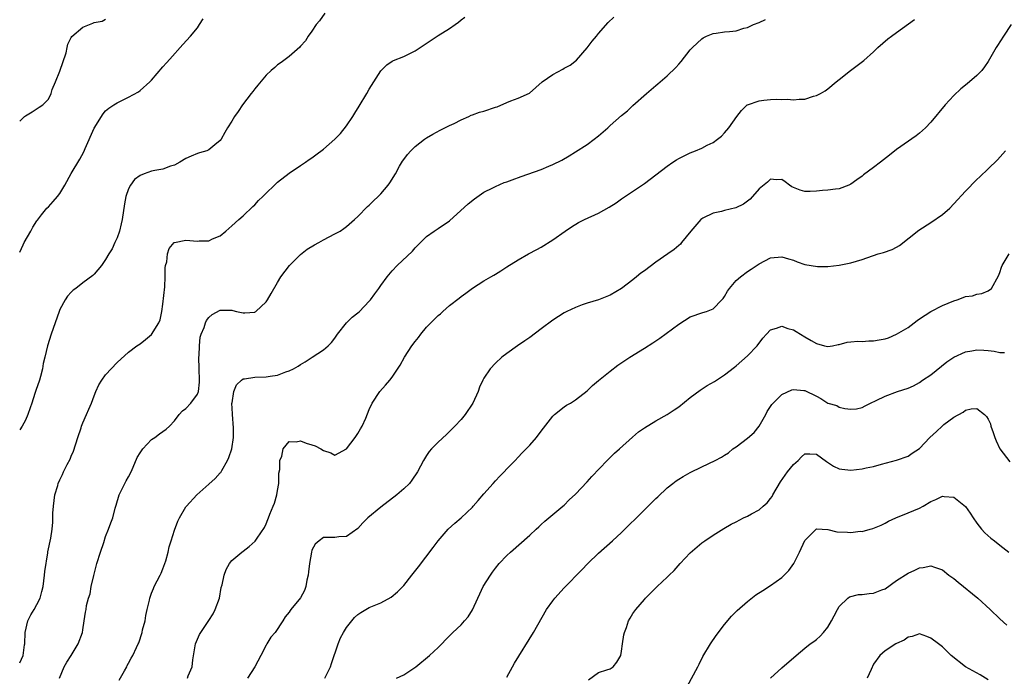
# Model space of a CAD drawing. Units: inches. Extents: x 2541000 to 2544000, y 1545000 to 1548000.
# Drawn here: x 2541000 to 2541172, y 1547447 to 1547562 of the extents above; entities that cross this region are included whole.
import ezdxf

# ---------------------------------------------------------------- set-up
doc = ezdxf.new("R2010")
doc.units = ezdxf.units.IN
doc.header["$MEASUREMENT"] = 0
doc.layers.add('LD25411545_2ft', color=75, linetype='Continuous')

msp = doc.modelspace()

# ---------------------------------------------------------------- linework, layer by layer
at = {"layer": 'LD25411545_2ft'}
for points, elevation in [([(2541053.22, 1547563), (2541052.31, 1547561.69), (2541051.75, 1547561), (2541051, 1547559.87), (2541050.35, 1547559), (2541049.85, 1547558.15), (2541049, 1547557.22), (2541048.9, 1547557.1), (2541047, 1547555.43), (2541045.62, 1547554.38), (2541045, 1547553.99), (2541044.49, 1547553.51), (2541043.86, 1547553), (2541043, 1547552.2), (2541041.55, 1547550.45), (2541041, 1547549.82), (2541040.66, 1547549.34), (2541040.37, 1547549), (2541038.85, 1547547), (2541038.14, 1547545.86), (2541037.48, 1547545), (2541037, 1547544.19), (2541036.24, 1547543), (2541035.79, 1547542.21), (2541035.14, 1547541), (2541035, 1547540.82), (2541034.02, 1547540.02), (2541033, 1547539.15), (2541032.64, 1547539), (2541031.37, 1547538.63), (2541031, 1547538.51), (2541029.91, 1547538.09), (2541029, 1547537.64), (2541027.94, 1547537), (2541027, 1547536.48), (2541026.32, 1547536.32), (2541025, 1547535.82), (2541023.58, 1547535.58), (2541023, 1547535.43), (2541021.71, 1547535), (2541021, 1547534.71), (2541020.01, 1547533.99), (2541019.31, 1547533), (2541019, 1547532.34), (2541018.53, 1547531), (2541018.28, 1547529.72), (2541017.87, 1547527), (2541017.73, 1547526.27), (2541017.4, 1547525), (2541017, 1547523.81), (2541016.61, 1547523), (2541016.12, 1547521.88), (2541015.54, 1547521), (2541015, 1547520.06), (2541014.25, 1547519), (2541013, 1547517.5), (2541012.74, 1547517.26), (2541011, 1547515.98), (2541009.78, 1547515), (2541009.33, 1547514.67), (2541009, 1547514.37), (2541008.37, 1547513.63), (2541007.96, 1547513), (2541007, 1547511.31), (2541006.87, 1547511), (2541005.48, 1547507), (2541004.83, 1547505), (2541004.36, 1547503), (2541004.12, 1547501.88), (2541003.97, 1547501), (2541003.63, 1547499.63), (2541003.46, 1547499), (2541002.81, 1547497.19), (2541002.67, 1547496.67), (2541002.09, 1547495), (2541001.84, 1547494.16), (2541001.44, 1547493), (2541001, 1547492.04), (2541000.45, 1547491), (2541000, 1547490.36)], 7780), ([(2541000, 1547449.7), (2541000.59, 1547451), (2541000.85, 1547452.85), (2541000.88, 1547453), (2541000.98, 1547455), (2541001.44, 1547457), (2541001.94, 1547458.06), (2541002.51, 1547459), (2541003, 1547459.86), (2541003.55, 1547461), (2541003.88, 1547462.12), (2541004.07, 1547463), (2541004.35, 1547465), (2541004.38, 1547465.62), (2541004.91, 1547468.91), (2541004.92, 1547469.08), (2541005.43, 1547471.43), (2541005.69, 1547473), (2541005.77, 1547474.23), (2541005.8, 1547475.8), (2541005.87, 1547477), (2541006.15, 1547479), (2541006.63, 1547480.63), (2541006.72, 1547481), (2541007, 1547481.62), (2541007.47, 1547482.53), (2541007.66, 1547483), (2541008.3, 1547484.3), (2541008.79, 1547485.21), (2541009, 1547485.72), (2541009.41, 1547486.59), (2541010.15, 1547489), (2541010.71, 1547490.71), (2541010.79, 1547491), (2541011, 1547491.56), (2541011.68, 1547493), (2541012.06, 1547493.94), (2541012.55, 1547495), (2541013, 1547496.29), (2541013.28, 1547497), (2541013.82, 1547498.18), (2541014.31, 1547499), (2541015, 1547499.95), (2541017, 1547502.09), (2541019, 1547503.88), (2541020.46, 1547505), (2541021, 1547505.35), (2541021.93, 1547506.07), (2541023, 1547506.97), (2541024.25, 1547509), (2541024.51, 1547509.49), (2541024.83, 1547511), (2541025, 1547512.27), (2541025.3, 1547515.3), (2541025.39, 1547517), (2541025.39, 1547518.61), (2541025.46, 1547519), (2541025.66, 1547519.66), (2541025.79, 1547521), (2541026.06, 1547521.94), (2541026.97, 1547523), (2541027, 1547523.03), (2541029, 1547523.41), (2541031, 1547523.25), (2541031.29, 1547523.29), (2541033, 1547523.3), (2541033.63, 1547523.63), (2541035, 1547524.18), (2541035.98, 1547525), (2541037, 1547525.92), (2541038.23, 1547527), (2541039, 1547527.65), (2541040.7, 1547529.3), (2541041, 1547529.55), (2541041.68, 1547530.32), (2541042.41, 1547531), (2541043, 1547531.6), (2541044.47, 1547533), (2541045, 1547533.52), (2541047, 1547535.11), (2541049, 1547536.41), (2541049.86, 1547537), (2541050.52, 1547537.48), (2541051, 1547537.79), (2541051.68, 1547538.32), (2541053, 1547539.31), (2541055, 1547541.01), (2541055.98, 1547542.02), (2541057, 1547543.35), (2541058.11, 1547545), (2541058.46, 1547545.54), (2541059.22, 1547546.78), (2541060.57, 1547549), (2541061, 1547549.75), (2541061.81, 1547551), (2541063, 1547552.96), (2541064.03, 1547553.97), (2541065, 1547554.64), (2541065.24, 1547554.76), (2541067, 1547555.42), (2541069, 1547556.41), (2541069.85, 1547557), (2541073, 1547559.08), (2541075, 1547560.34), (2541075.99, 1547561), (2541076.56, 1547561.43), (2541077, 1547561.84), (2541077.68, 1547562.32)], 7778), ([(2541006.92, 1547447), (2541007.77, 1547449), (2541008.2, 1547449.8), (2541008.99, 1547451), (2541010.23, 1547453), (2541010.94, 1547455), (2541011, 1547455.47), (2541011.26, 1547457), (2541011.47, 1547458.53), (2541011.58, 1547459), (2541011.68, 1547459.68), (2541012.01, 1547461), (2541012.27, 1547461.73), (2541012.49, 1547463), (2541012.95, 1547464.95), (2541013.47, 1547467), (2541014.09, 1547469), (2541014.66, 1547470.66), (2541015, 1547471.72), (2541015.5, 1547473), (2541015.88, 1547474.12), (2541016.25, 1547475), (2541016.67, 1547476.67), (2541016.83, 1547477.17), (2541017.34, 1547479), (2541017.72, 1547479.72), (2541018.57, 1547481.43), (2541019, 1547482.15), (2541019.44, 1547483), (2541019.8, 1547483.8), (2541020.5, 1547485.5), (2541021, 1547486.32), (2541021.48, 1547487), (2541023, 1547488.64), (2541023.56, 1547489), (2541024.39, 1547489.61), (2541025, 1547490.02), (2541025.54, 1547490.46), (2541026.12, 1547491), (2541027, 1547491.93), (2541027.8, 1547493), (2541028.38, 1547493.62), (2541029, 1547494.04), (2541029.87, 1547495), (2541031, 1547496.53), (2541031.17, 1547497), (2541031.37, 1547498.63), (2541031.38, 1547499), (2541031.3, 1547501), (2541031.27, 1547503), (2541031.3, 1547503.3), (2541031.35, 1547505), (2541031.51, 1547506.49), (2541031.66, 1547507), (2541032.18, 1547508.18), (2541032.44, 1547509), (2541032.6, 1547509.4), (2541033, 1547509.9), (2541033.57, 1547510.43), (2541035, 1547511.2), (2541035.19, 1547511.19), (2541037, 1547511.18), (2541037.17, 1547511.17), (2541037.8, 1547511), (2541039, 1547510.74), (2541039.28, 1547510.72), (2541041, 1547510.88), (2541041.08, 1547510.92), (2541041.19, 1547511), (2541043, 1547512.65), (2541043.24, 1547513), (2541043.88, 1547514.12), (2541045, 1547516.03), (2541045.59, 1547517), (2541047.07, 1547519), (2541049, 1547520.91), (2541050.16, 1547521.84), (2541051.42, 1547522.58), (2541052.19, 1547523), (2541053, 1547523.47), (2541055, 1547524.52), (2541055.89, 1547525), (2541056.55, 1547525.45), (2541057, 1547525.77), (2541058.43, 1547527), (2541059, 1547527.56), (2541060.69, 1547529.31), (2541061, 1547529.54), (2541061.73, 1547530.27), (2541062.53, 1547531), (2541063, 1547531.48), (2541064.3, 1547533), (2541064.58, 1547533.42), (2541065.56, 1547535), (2541066.29, 1547536.29), (2541066.79, 1547537.21), (2541067, 1547537.5), (2541067.64, 1547538.36), (2541068.26, 1547539), (2541069, 1547539.73), (2541070.63, 1547541), (2541071, 1547541.26), (2541072.09, 1547541.91), (2541073.38, 1547542.62), (2541074.19, 1547543), (2541075, 1547543.42), (2541075.78, 1547543.78), (2541077, 1547544.41), (2541078.34, 1547545), (2541078.79, 1547545.21), (2541079, 1547545.26), (2541080.25, 1547545.75), (2541081, 1547545.91), (2541083, 1547546.6), (2541083.31, 1547546.69), (2541085, 1547547.43), (2541085.72, 1547547.72), (2541087, 1547548.15), (2541088.94, 1547549.06), (2541091.19, 1547551), (2541093, 1547552.33), (2541094.75, 1547553.25), (2541095, 1547553.39), (2541096.05, 1547553.95), (2541097.17, 1547554.83), (2541099, 1547556.96), (2541099.88, 1547558.12), (2541100.62, 1547559), (2541101, 1547559.47), (2541102.65, 1547561.35), (2541103.67, 1547562.33)], 7776), ([(2541000, 1547521.31), (2541000.61, 1547522.61), (2541000.76, 1547523), (2541001.94, 1547525), (2541002.31, 1547525.69), (2541003, 1547526.77), (2541003.08, 1547526.92), (2541003.82, 1547527.82), (2541004.76, 1547529), (2541005, 1547529.23), (2541005.85, 1547530.15), (2541006.59, 1547531), (2541007, 1547531.53), (2541007.89, 1547533), (2541009, 1547535.04), (2541010.49, 1547537.51), (2541011.17, 1547538.83), (2541011.41, 1547539.41), (2541013, 1547542.94), (2541014.57, 1547545.43), (2541015, 1547545.94), (2541015.58, 1547546.42), (2541016.42, 1547547), (2541017, 1547547.38), (2541019, 1547548.33), (2541020.71, 1547549.29), (2541021, 1547549.49), (2541022.7, 1547551), (2541023, 1547551.3), (2541025, 1547553.65), (2541025.64, 1547554.36), (2541026.17, 1547555), (2541028.49, 1547557.51), (2541029.82, 1547559), (2541031, 1547560.47), (2541031.38, 1547561), (2541032, 1547562)], 7782), ([(2541000, 1547544.18), (2541000.86, 1547545), (2541001, 1547545.11), (2541002.2, 1547545.8), (2541003.42, 1547546.58), (2541004.01, 1547547), (2541005, 1547548), (2541005.47, 1547549), (2541005.69, 1547549.69), (2541006.26, 1547551), (2541007, 1547552.88), (2541008.09, 1547556.09), (2541008.31, 1547557), (2541008.42, 1547557.58), (2541009, 1547558.76), (2541009.09, 1547558.91), (2541011, 1547560.58), (2541012.16, 1547561), (2541012.76, 1547561.24), (2541013, 1547561.36), (2541014.4, 1547561.6), (2541015, 1547561.95)], 7784), ([(2541017.34, 1547446.66), (2541018.3, 1547448.3), (2541018.68, 1547449), (2541018.77, 1547449.23), (2541019, 1547449.62), (2541019.46, 1547450.54), (2541019.77, 1547451), (2541020.36, 1547452.36), (2541020.67, 1547453), (2541020.8, 1547453.2), (2541021.36, 1547455), (2541021.44, 1547455.44), (2541021.87, 1547457), (2541022.02, 1547457.98), (2541022.25, 1547459), (2541022.65, 1547460.65), (2541022.68, 1547461), (2541023, 1547461.87), (2541023.34, 1547462.66), (2541023.49, 1547463), (2541024.52, 1547465), (2541024.66, 1547465.34), (2541025, 1547466.11), (2541025.34, 1547467), (2541025.5, 1547467.5), (2541025.88, 1547469), (2541026.09, 1547469.91), (2541026.43, 1547471), (2541027, 1547472.85), (2541027.57, 1547474.43), (2541027.87, 1547475), (2541029, 1547476.88), (2541029.09, 1547477), (2541030.88, 1547479), (2541033, 1547480.85), (2541034.12, 1547481.87), (2541035, 1547482.84), (2541035.08, 1547482.92), (2541035.26, 1547483.26), (2541036.28, 1547485), (2541036.51, 1547485.49), (2541037.01, 1547487), (2541037.28, 1547489), (2541037.3, 1547490.7), (2541037.11, 1547493), (2541037.12, 1547493.12), (2541037.04, 1547495), (2541037.06, 1547495.06), (2541037.37, 1547497), (2541037.82, 1547498.18), (2541038.71, 1547499), (2541039, 1547499.22), (2541039.22, 1547499.22), (2541041, 1547499.5), (2541043, 1547499.57), (2541043.71, 1547499.71), (2541045, 1547499.89), (2541046.43, 1547500.43), (2541047, 1547500.6), (2541047.8, 1547501), (2541048.56, 1547501.44), (2541049, 1547501.75), (2541049.8, 1547502.2), (2541051.05, 1547503), (2541053, 1547504.27), (2541053.84, 1547505), (2541054.41, 1547505.59), (2541055, 1547506.34), (2541055.46, 1547507), (2541057.05, 1547509), (2541058.03, 1547509.97), (2541059, 1547510.75), (2541059.28, 1547511), (2541061, 1547512.75), (2541061.23, 1547513), (2541061.95, 1547514.05), (2541062.68, 1547515), (2541063, 1547515.48), (2541064.09, 1547517), (2541065, 1547518.07), (2541065.86, 1547519), (2541068.51, 1547521.49), (2541069, 1547522.06), (2541069.91, 1547523), (2541071, 1547524.07), (2541072.29, 1547525), (2541073, 1547525.45), (2541075, 1547526.8), (2541078.27, 1547529.73), (2541079.37, 1547530.63), (2541081, 1547531.76), (2541082.55, 1547532.55), (2541083, 1547532.8), (2541084.52, 1547533.48), (2541085, 1547533.61), (2541085.91, 1547533.91), (2541087.49, 1547534.51), (2541091, 1547535.74), (2541092.32, 1547536.32), (2541093, 1547536.59), (2541094.62, 1547537.38), (2541095.88, 1547538.12), (2541097, 1547538.8), (2541099, 1547540.1), (2541100.22, 1547541), (2541101, 1547541.63), (2541102.59, 1547543), (2541103, 1547543.39), (2541105, 1547545.16), (2541106.03, 1547545.97), (2541107, 1547546.88), (2541109.34, 1547549), (2541111, 1547550.41), (2541111.33, 1547550.67), (2541113, 1547552.08), (2541114.48, 1547553.52), (2541115, 1547554.13), (2541115.41, 1547554.59), (2541117, 1547556.61), (2541117.38, 1547557), (2541119, 1547558.54), (2541119.28, 1547558.72), (2541119.84, 1547559), (2541121, 1547559.48), (2541121.53, 1547559.53), (2541123, 1547559.73), (2541123.83, 1547559.83), (2541125, 1547559.94), (2541126.36, 1547560.36), (2541127, 1547560.52), (2541128.06, 1547561), (2541129, 1547561.36), (2541130.1, 1547561.9)], 7774), ([(2541029.28, 1547447), (2541029.42, 1547447.42), (2541030.1, 1547449), (2541030.21, 1547450.21), (2541030.67, 1547453), (2541031, 1547453.8), (2541031.38, 1547454.62), (2541031.59, 1547455), (2541033, 1547457.11), (2541033.73, 1547458.27), (2541034.1, 1547459), (2541034.84, 1547461), (2541035.18, 1547462.82), (2541035.31, 1547463.31), (2541035.66, 1547465), (2541036, 1547466), (2541036.59, 1547467), (2541037, 1547467.54), (2541038.75, 1547469), (2541039, 1547469.17), (2541040.03, 1547469.97), (2541041.11, 1547470.89), (2541041.45, 1547471.45), (2541042.69, 1547473.31), (2541043, 1547473.96), (2541043.32, 1547474.68), (2541043.4, 1547475), (2541043.62, 1547475.62), (2541044.23, 1547477), (2541044.45, 1547477.55), (2541044.89, 1547479), (2541045, 1547479.74), (2541045.22, 1547481), (2541045.23, 1547482.77), (2541045.39, 1547483.39), (2541045.4, 1547485), (2541045.72, 1547485.72), (2541046, 1547487), (2541047, 1547488.29), (2541048.23, 1547488.23), (2541049, 1547488.39), (2541050.01, 1547488.01), (2541051, 1547487.73), (2541051.53, 1547487.53), (2541052.53, 1547487), (2541053, 1547486.73), (2541054.31, 1547486.31), (2541055, 1547485.9), (2541057, 1547487.03), (2541058.51, 1547489), (2541059, 1547489.7), (2541059.48, 1547490.52), (2541059.78, 1547491), (2541060.38, 1547492.38), (2541061, 1547493.87), (2541061.52, 1547495), (2541062.82, 1547497), (2541063.85, 1547498.15), (2541064.57, 1547499), (2541065, 1547499.54), (2541066.39, 1547501.61), (2541067.12, 1547503), (2541068.43, 1547505), (2541069, 1547505.74), (2541069.57, 1547506.43), (2541070, 1547507), (2541071, 1547508.22), (2541071.73, 1547509), (2541072.38, 1547509.62), (2541073, 1547510.26), (2541073.41, 1547510.59), (2541073.83, 1547511), (2541075, 1547512), (2541076.69, 1547513.31), (2541077, 1547513.61), (2541077.85, 1547514.15), (2541079, 1547515.06), (2541081, 1547516.3), (2541082.19, 1547517), (2541082.71, 1547517.29), (2541083, 1547517.5), (2541083.94, 1547518.06), (2541085, 1547518.76), (2541087, 1547520.01), (2541088.76, 1547521), (2541090.21, 1547521.79), (2541091, 1547522.2), (2541093, 1547523.45), (2541095.17, 1547525), (2541096.27, 1547525.73), (2541097.52, 1547526.48), (2541098.57, 1547527), (2541101, 1547528.15), (2541102.84, 1547529.16), (2541104.05, 1547529.95), (2541105, 1547530.61), (2541109, 1547533.29), (2541113, 1547536.34), (2541113.96, 1547537), (2541114.6, 1547537.4), (2541115, 1547537.65), (2541117, 1547538.65), (2541117.91, 1547539), (2541119, 1547539.47), (2541119.97, 1547539.97), (2541121, 1547540.46), (2541121.74, 1547541), (2541122.43, 1547541.57), (2541123, 1547542.14), (2541123.75, 1547543), (2541125.15, 1547545), (2541125.95, 1547546.05), (2541126.95, 1547547), (2541127, 1547547.03), (2541129, 1547547.71), (2541129.81, 1547547.81), (2541131, 1547547.93), (2541132, 1547548), (2541133, 1547547.93), (2541133.98, 1547547.98), (2541135, 1547547.86), (2541136.01, 1547548.01), (2541137, 1547548.03), (2541138.5, 1547548.5), (2541139, 1547548.62), (2541139.73, 1547549), (2541140.52, 1547549.48), (2541141, 1547549.81), (2541142.47, 1547551), (2541143, 1547551.46), (2541144.98, 1547553.02), (2541147.26, 1547554.74), (2541149, 1547556.26), (2541149.74, 1547557), (2541151.49, 1547558.51), (2541152.09, 1547559), (2541153, 1547559.63), (2541156.13, 1547561.87)], 7772), ([(2541173, 1547561), (2541171.63, 1547559), (2541170.63, 1547557.37), (2541170.37, 1547557), (2541169, 1547554.56), (2541168.36, 1547553.64), (2541167.87, 1547553), (2541167, 1547552.13), (2541165.7, 1547551), (2541165, 1547550.45), (2541164.21, 1547549.79), (2541163, 1547548.66), (2541161.46, 1547547), (2541159, 1547544.01), (2541158.02, 1547543), (2541157, 1547542.09), (2541156.4, 1547541.6), (2541153, 1547539.21), (2541151.76, 1547538.24), (2541150.2, 1547537), (2541149, 1547536.09), (2541147.22, 1547534.78), (2541147, 1547534.6), (2541146.04, 1547533.96), (2541145, 1547533.15), (2541144.67, 1547533), (2541143, 1547532.36), (2541142.32, 1547532.32), (2541141, 1547532.13), (2541140.06, 1547532.06), (2541139, 1547531.94), (2541137.9, 1547531.9), (2541137, 1547531.9), (2541136.15, 1547532.15), (2541135, 1547532.6), (2541134.74, 1547532.74), (2541134.33, 1547533), (2541133.58, 1547533.58), (2541133, 1547533.97), (2541132.04, 1547533.96), (2541131, 1547534.05), (2541130.45, 1547533.55), (2541129, 1547532.34), (2541127.43, 1547530.57), (2541127, 1547530.21), (2541126.29, 1547529.71), (2541124.94, 1547529.06), (2541123, 1547528.59), (2541122.44, 1547528.44), (2541121, 1547528.15), (2541119.22, 1547527.22), (2541119, 1547527.12), (2541118.86, 1547527), (2541117.1, 1547525), (2541115.5, 1547523), (2541115.27, 1547522.73), (2541115, 1547522.48), (2541114.2, 1547521.81), (2541113.06, 1547521), (2541111, 1547519.6), (2541109, 1547518.09), (2541108.36, 1547517.64), (2541107.61, 1547517), (2541107, 1547516.52), (2541105, 1547515.01), (2541103, 1547513.81), (2541102.43, 1547513.57), (2541100.97, 1547513.03), (2541099, 1547512.45), (2541098.14, 1547512.14), (2541097, 1547511.69), (2541095.48, 1547511), (2541095, 1547510.75), (2541093, 1547509.48), (2541091, 1547507.94), (2541089, 1547506.46), (2541088.14, 1547505.86), (2541086.83, 1547505), (2541085, 1547503.62), (2541084.12, 1547503), (2541083, 1547501.96), (2541082.07, 1547501), (2541081, 1547499.36), (2541080.81, 1547499), (2541080.25, 1547497.75), (2541079.99, 1547497), (2541079.08, 1547495), (2541077.73, 1547493), (2541077, 1547492.14), (2541075.93, 1547491), (2541074.46, 1547489.54), (2541073, 1547488.18), (2541071.85, 1547487), (2541071.46, 1547486.54), (2541071, 1547485.87), (2541070.47, 1547485), (2541069.43, 1547483), (2541068.45, 1547481.55), (2541067.99, 1547481), (2541067, 1547480.03), (2541065.82, 1547479), (2541063, 1547476.82), (2541060.73, 1547475), (2541059.87, 1547474.13), (2541059, 1547473.15), (2541057, 1547471.74), (2541055.68, 1547471.68), (2541055, 1547471.57), (2541053.53, 1547471.53), (2541053, 1547471.54), (2541052.27, 1547471), (2541051.58, 1547470.42), (2541051, 1547469.32), (2541050.9, 1547469), (2541050.58, 1547467), (2541050.42, 1547465.58), (2541050.36, 1547465), (2541050.12, 1547464.12), (2541049.9, 1547463), (2541049.68, 1547462.32), (2541048.97, 1547461.03), (2541047.31, 1547459), (2541047.18, 1547458.82), (2541047, 1547458.53), (2541046.3, 1547457.7), (2541045.89, 1547457), (2541044.58, 1547455), (2541043.84, 1547454.16), (2541043.15, 1547453), (2541043, 1547452.78), (2541042.07, 1547451), (2541041.01, 1547449), (2541039.72, 1547447)], 7770), ([(2541053.26, 1547447), (2541053.47, 1547447.47), (2541054.22, 1547449), (2541054.43, 1547449.57), (2541055.56, 1547453), (2541055.97, 1547454.03), (2541056.48, 1547455), (2541057, 1547455.88), (2541058.41, 1547457.59), (2541059, 1547458.1), (2541059.51, 1547458.49), (2541060.38, 1547459), (2541061, 1547459.33), (2541063, 1547460.19), (2541064.83, 1547461.17), (2541065.94, 1547462.06), (2541067, 1547463.2), (2541068.45, 1547465), (2541069.58, 1547466.42), (2541072.17, 1547469.83), (2541073.04, 1547471), (2541074.76, 1547473), (2541075.93, 1547474.07), (2541077.02, 1547474.98), (2541079, 1547476.86), (2541079.13, 1547477), (2541079.98, 1547478.02), (2541081, 1547479.19), (2541082.63, 1547481), (2541083, 1547481.43), (2541083.75, 1547482.25), (2541084.51, 1547483), (2541085, 1547483.54), (2541086.45, 1547485), (2541087, 1547485.59), (2541087.66, 1547486.34), (2541088.35, 1547487), (2541089, 1547487.68), (2541090.15, 1547489), (2541091, 1547490.08), (2541093, 1547492.73), (2541093.3, 1547493), (2541095, 1547494.34), (2541095.39, 1547494.61), (2541096.08, 1547495), (2541097, 1547495.57), (2541099, 1547497.13), (2541099.93, 1547498.07), (2541101, 1547498.93), (2541103, 1547500.58), (2541104.38, 1547501.62), (2541105.57, 1547502.43), (2541106.47, 1547503), (2541109, 1547504.55), (2541110.48, 1547505.52), (2541111.67, 1547506.33), (2541115, 1547508.78), (2541117, 1547510.05), (2541119.19, 1547510.81), (2541119.84, 1547511), (2541121, 1547511.44), (2541122.53, 1547513), (2541122.74, 1547513.26), (2541123, 1547513.6), (2541123.49, 1547514.51), (2541123.87, 1547515), (2541125, 1547516.35), (2541125.74, 1547517), (2541127, 1547517.93), (2541127.63, 1547518.37), (2541129, 1547519.26), (2541131, 1547520.33), (2541133, 1547520.52), (2541134.14, 1547520.14), (2541135, 1547519.9), (2541135.65, 1547519.65), (2541137, 1547519.19), (2541139.18, 1547518.82), (2541141, 1547518.83), (2541143, 1547519.08), (2541145, 1547519.47), (2541147, 1547520.04), (2541149.77, 1547521), (2541150.73, 1547521.27), (2541152.22, 1547521.78), (2541153, 1547522.21), (2541153.52, 1547522.48), (2541156.87, 1547525.13), (2541159, 1547526.48), (2541161, 1547527.86), (2541162.28, 1547529), (2541163, 1547529.73), (2541165, 1547531.98), (2541167, 1547533.99), (2541167.54, 1547534.46), (2541169, 1547535.85), (2541170.58, 1547537.42), (2541171.53, 1547538.47), (2541171.98, 1547539)], 7768), ([(2541065.73, 1547447), (2541067, 1547447.61), (2541069.13, 1547449), (2541071.51, 1547451), (2541073, 1547452.38), (2541075, 1547454.38), (2541075.6, 1547455), (2541077, 1547456.32), (2541077.62, 1547457), (2541078.25, 1547457.75), (2541079.03, 1547458.97), (2541079.95, 1547461), (2541080.26, 1547461.74), (2541080.87, 1547463), (2541082.12, 1547465), (2541082.47, 1547465.53), (2541083, 1547466.21), (2541083.68, 1547467), (2541085, 1547468.42), (2541085.62, 1547469), (2541089, 1547471.98), (2541090.11, 1547473), (2541090.56, 1547473.44), (2541091, 1547473.83), (2541091.6, 1547474.4), (2541092.35, 1547475), (2541093, 1547475.56), (2541094.76, 1547477), (2541095, 1547477.21), (2541095.9, 1547478.1), (2541097, 1547479.13), (2541099, 1547481.29), (2541099.8, 1547482.2), (2541102.51, 1547485), (2541103.76, 1547486.24), (2541104.63, 1547487), (2541106.92, 1547489.08), (2541107.99, 1547490.01), (2541109, 1547490.71), (2541111, 1547491.92), (2541113, 1547493), (2541114.2, 1547493.8), (2541115, 1547494.36), (2541117, 1547495.96), (2541118.73, 1547497.27), (2541119.95, 1547498.05), (2541121.23, 1547498.77), (2541123, 1547499.94), (2541124.71, 1547501.29), (2541125, 1547501.5), (2541127, 1547503.25), (2541128.66, 1547505), (2541129.66, 1547506.34), (2541130.33, 1547507), (2541131, 1547507.79), (2541132.04, 1547508.04), (2541133, 1547508.41), (2541134.03, 1547508.03), (2541135, 1547507.76), (2541135.5, 1547507.5), (2541136.23, 1547507), (2541137, 1547506.58), (2541138.11, 1547505.89), (2541139, 1547505.39), (2541140.44, 1547505), (2541141, 1547504.88), (2541141.82, 1547505), (2541142.8, 1547505.2), (2541143, 1547505.23), (2541144.4, 1547505.6), (2541145, 1547505.66), (2541146.23, 1547505.77), (2541147, 1547505.76), (2541148.15, 1547505.85), (2541149, 1547505.84), (2541149.96, 1547506.04), (2541151, 1547506.21), (2541151.6, 1547506.4), (2541153.01, 1547506.99), (2541155, 1547508.2), (2541156.59, 1547509.41), (2541157, 1547509.71), (2541159, 1547510.99), (2541161, 1547512.03), (2541163, 1547512.84), (2541163.59, 1547513), (2541164.61, 1547513.39), (2541165, 1547513.59), (2541166.27, 1547513.73), (2541167, 1547514.02), (2541167.89, 1547514.11), (2541169, 1547514.55), (2541169.55, 1547515), (2541170.78, 1547517.22), (2541171, 1547517.8), (2541171.3, 1547518.7), (2541171.45, 1547519), (2541172.67, 1547521)], 7766), ([(2541085, 1547447.22), (2541085.99, 1547449), (2541086.36, 1547449.64), (2541089.63, 1547455), (2541091.92, 1547459), (2541093, 1547460.49), (2541093.39, 1547461), (2541095, 1547462.75), (2541098.09, 1547465.91), (2541099.12, 1547467), (2541101, 1547468.82), (2541103.46, 1547471), (2541105, 1547472.43), (2541106.31, 1547473.69), (2541107.6, 1547475), (2541111, 1547478.33), (2541111.33, 1547478.67), (2541113, 1547480.23), (2541113.97, 1547481), (2541114.56, 1547481.44), (2541115, 1547481.73), (2541115.79, 1547482.21), (2541117, 1547482.87), (2541119, 1547483.88), (2541121.32, 1547485), (2541122.43, 1547485.57), (2541123, 1547485.9), (2541123.65, 1547486.35), (2541124.42, 1547487), (2541125, 1547487.38), (2541127, 1547488.9), (2541128.15, 1547489.85), (2541129.05, 1547491), (2541130.16, 1547493), (2541130.44, 1547493.56), (2541131.23, 1547494.77), (2541133, 1547496.52), (2541134.71, 1547497.29), (2541135, 1547497.36), (2541136.8, 1547497.2), (2541137, 1547497.17), (2541139, 1547496.19), (2541139.77, 1547495.77), (2541141, 1547495.01), (2541142.55, 1547494.55), (2541143, 1547494.31), (2541143.97, 1547494.03), (2541145, 1547493.94), (2541146.01, 1547494), (2541147, 1547494.22), (2541147.5, 1547494.5), (2541148.47, 1547495), (2541149.45, 1547495.45), (2541151, 1547496.21), (2541153.16, 1547497), (2541155, 1547497.62), (2541155.97, 1547498.03), (2541157, 1547498.59), (2541157.55, 1547499), (2541159, 1547499.92), (2541161.78, 1547502.22), (2541163, 1547503.02), (2541165, 1547503.96), (2541166.11, 1547504.11), (2541167, 1547504.31), (2541168.2, 1547504.2), (2541169, 1547504.18), (2541170.04, 1547504.04), (2541171, 1547503.83), (2541171.83, 1547503.83)], 7764), ([(2541099.27, 1547446.73), (2541101, 1547448.04), (2541102.46, 1547448.46), (2541103, 1547448.68), (2541103.54, 1547449), (2541104.21, 1547449.79), (2541104.86, 1547451), (2541105, 1547451.72), (2541105.15, 1547453), (2541105.42, 1547454.58), (2541105.52, 1547455), (2541105.85, 1547455.85), (2541106.25, 1547457), (2541106.51, 1547457.49), (2541107, 1547458.3), (2541107.48, 1547459), (2541109, 1547460.77), (2541109.21, 1547461), (2541111.25, 1547463), (2541113, 1547464.66), (2541113.33, 1547465), (2541114.18, 1547465.82), (2541115.25, 1547467), (2541117, 1547468.86), (2541119, 1547470.61), (2541119.55, 1547471), (2541121, 1547471.98), (2541122.86, 1547473.14), (2541124.11, 1547473.89), (2541125, 1547474.31), (2541126.29, 1547475), (2541127, 1547475.29), (2541127.7, 1547475.7), (2541129, 1547476.39), (2541129.7, 1547477), (2541130.42, 1547477.58), (2541131, 1547478.38), (2541131.28, 1547478.72), (2541131.41, 1547479), (2541132.72, 1547481.28), (2541133.99, 1547483), (2541135, 1547484.26), (2541135.83, 1547485), (2541136.39, 1547485.61), (2541137, 1547486.17), (2541137.84, 1547486.16), (2541139, 1547486.11), (2541140.79, 1547484.79), (2541142.02, 1547484.02), (2541143, 1547483.54), (2541143.46, 1547483.46), (2541145, 1547483.3), (2541147, 1547483.54), (2541147.7, 1547483.7), (2541149, 1547483.95), (2541150.34, 1547484.34), (2541152.97, 1547485.03), (2541155, 1547485.77), (2541155.73, 1547486.27), (2541157, 1547487.06), (2541158.82, 1547489), (2541159.96, 1547490.04), (2541160.94, 1547491), (2541161.25, 1547491.25), (2541163, 1547492.56), (2541164.59, 1547493.41), (2541165, 1547493.75), (2541166, 1547494), (2541167, 1547494.08), (2541168.32, 1547493), (2541168.67, 1547492.67), (2541169, 1547492.17), (2541169.36, 1547491.36), (2541169.47, 1547491), (2541169.88, 1547489.88), (2541170.16, 1547489), (2541170.39, 1547488.39), (2541171.04, 1547487.04), (2541172.74, 1547484.74)], 7762), ([(2541116.45, 1547445.55), (2541118.33, 1547449), (2541118.54, 1547449.46), (2541119.22, 1547450.78), (2541120.51, 1547453), (2541121.51, 1547454.49), (2541123, 1547456.41), (2541124.19, 1547457.81), (2541125.18, 1547458.82), (2541127, 1547460.42), (2541128.47, 1547461.53), (2541129.66, 1547462.34), (2541131, 1547463.16), (2541133, 1547464.59), (2541134.19, 1547465.81), (2541135.05, 1547467), (2541136.06, 1547469), (2541137, 1547471.01), (2541138.97, 1547473.03), (2541139, 1547473.04), (2541141, 1547472.98), (2541142.56, 1547472.56), (2541144.46, 1547472.46), (2541145, 1547472.4), (2541146.64, 1547472.64), (2541147, 1547472.63), (2541148.37, 1547473), (2541148.88, 1547473.12), (2541150.3, 1547473.7), (2541151, 1547474.04), (2541151.6, 1547474.4), (2541152.89, 1547475), (2541155, 1547475.85), (2541157, 1547476.69), (2541157.63, 1547477), (2541159, 1547477.83), (2541159.84, 1547478.16), (2541161, 1547478.76), (2541161.29, 1547478.71), (2541163, 1547478.6), (2541165, 1547476.97), (2541165.82, 1547475.82), (2541166.35, 1547475), (2541167, 1547474.08), (2541167.81, 1547473), (2541168.38, 1547472.38), (2541169.45, 1547471.45), (2541170.06, 1547471), (2541171, 1547470.24), (2541172.59, 1547469)], 7760), ([(2541130.99, 1547447), (2541133, 1547448.81), (2541135.5, 1547451), (2541137, 1547452.26), (2541137.94, 1547453), (2541138.56, 1547453.44), (2541139, 1547453.78), (2541139.66, 1547454.34), (2541140.23, 1547455), (2541141, 1547455.9), (2541141.66, 1547457), (2541142.1, 1547457.9), (2541142.69, 1547459), (2541143, 1547459.54), (2541144.5, 1547461), (2541144.77, 1547461.23), (2541146.37, 1547461.63), (2541147, 1547461.64), (2541148.21, 1547461.79), (2541149, 1547461.87), (2541150.43, 1547462.43), (2541151, 1547462.63), (2541153, 1547464.03), (2541155, 1547465.34), (2541156.16, 1547465.84), (2541157, 1547466.28), (2541157.66, 1547466.34), (2541159, 1547466.62), (2541159.62, 1547466.38), (2541161, 1547465.92), (2541162.13, 1547465), (2541163, 1547464.39), (2541163.75, 1547463.75), (2541167.17, 1547461), (2541169.32, 1547459), (2541171, 1547457.36), (2541172.26, 1547456.26)], 7758), ([(2541169, 1547446.75), (2541167.6, 1547447.6), (2541166.33, 1547448.33), (2541165.04, 1547449), (2541162.54, 1547451), (2541161, 1547452.46), (2541160.33, 1547453), (2541159, 1547454.01), (2541158.29, 1547454.29), (2541157, 1547454.73), (2541155.73, 1547454.27), (2541155, 1547454.15), (2541154.33, 1547453.67), (2541153, 1547453.08), (2541152.86, 1547453), (2541151, 1547451.79), (2541150.06, 1547451), (2541149, 1547449.45), (2541148.55, 1547448.55), (2541147.87, 1547447)], 7756)]:
    msp.add_lwpolyline(points, dxfattribs=dict(at, elevation=elevation))

doc.saveas('drawing.dxf')
